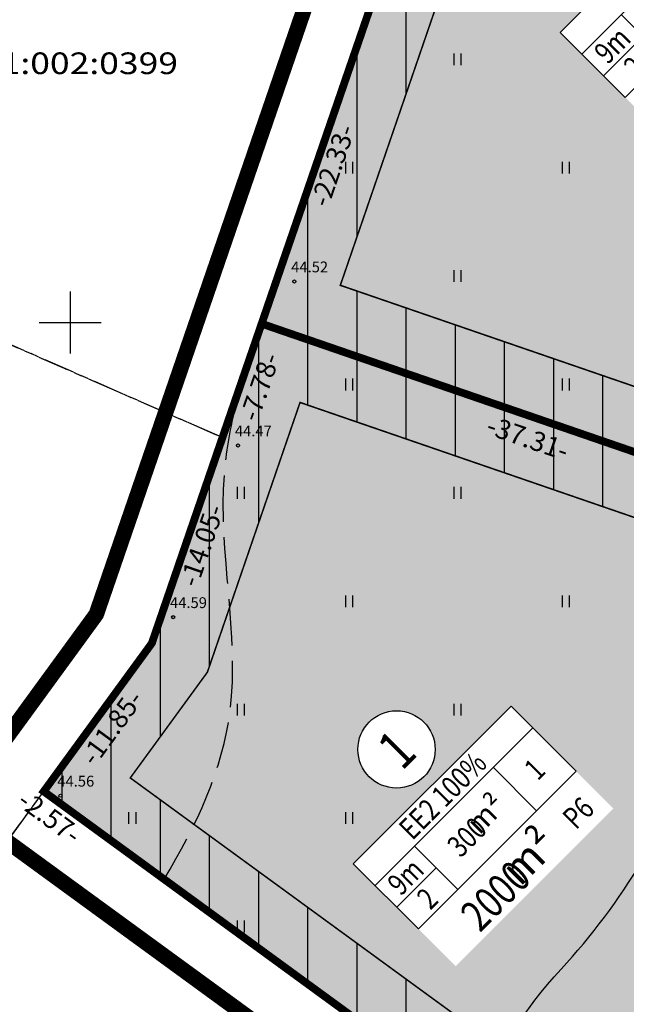
# Model space of a CAD drawing. Units: metres. Extents: x -3352130 to 1096788, y -1 to 13167124.
# Drawn here: x 548247 to 548286, y 6583306 to 6583370 of the extents above; entities that cross this region are included whole.
import ezdxf
from ezdxf.enums import TextEntityAlignment as Align

# ---------------------------------------------------------------- set-up
doc = ezdxf.new("R2010")
doc.units = ezdxf.units.M
doc.header["$LTSCALE"] = 0.5
doc.set_wipeout_variables(frame=1)
doc.header["$PDMODE"] = 33
doc.header["$PDSIZE"] = 0.3
for name, pattern in [('alus 2019$0$ISOPOHI', [0.2, 0.1, 0.1]), ('alus 2019$0$ISOPOOL', [8, 6, -2]), ('alus 2019$0$KATASTRIPIIR', [7, 4, -1, 1, -1]), ('DASHDOT2', [12.7, 6.35, -3.175, 0, -3.175]), ('KATASTRIPIIR', [0.02, 0.01, 0.01])]:
    doc.linetypes.add(name, pattern=pattern)
doc.layers.get('0').update_dxf_attribs({"linetype": 'CONTINUOUS'})
doc.layers.get('Defpoints').update_dxf_attribs({"linetype": 'CONTINUOUS'})
for name, color, linetype in [('alus 2019$0$HALJASTUS', 7, 'CONTINUOUS'), ('alus 2019$0$HORISONTAAL', 7, 'CONTINUOUS'), ('alus 2019$0$Korgus-EH2000', 7, 'CONTINUOUS'), ('alus 2019$0$PIIR', 36, 'CONTINUOUS'), ('alus 2019$0$VORK', 7, 'CONTINUOUS'), ('det_piir', 240, 'CONTINUOUS'), ('Ehituskast', 7, 'CONTINUOUS'), ('Ehituskasti proj nr', 7, 'CONTINUOUS'), ('geodeesia lisa', 7, 'CONTINUOUS'), ('hoonestusala', 230, 'DASHDOT2'), ('hoonestuskeeluala', 7, 'CONTINUOUS'), ('new piir', 240, 'CONTINUOUS'), ('new-piir', 240, 'CONTINUOUS'), ('piir', 36, 'CONTINUOUS'), ('PIKKUSED', 1, 'CONTINUOUS'), ('põhi viirutus EE2', 40, 'CONTINUOUS'), ('XREF-alus', 7, 'CONTINUOUS')]:
    doc.layers.add(name, color=color, linetype=linetype)
doc.layers.add('Ehituskasti proj nr taust', color=7, linetype='CONTINUOUS', true_color=0xffffff)
doc.layers.add('Ehituskasti taust', color=7, linetype='CONTINUOUS', lineweight=0, true_color=0xffffff)
doc.layers.add('tehno hüdrandi tööraadius 150m', color=161, linetype='CONTINUOUS', plot=False)
doc.layers.add('VORK', color=7, linetype='CONTINUOUS', lineweight=0)
doc.styles.add('alus 2019$0$ITALIC', font='italic.shx')
doc.styles.add('alus 2019$0$TEHNIK', font='tahoma.ttf', dxfattribs={"width": 0.8, "height": 1.4})
doc.styles.add('Ehituskast', font='times.ttf', dxfattribs={"width": 0.8, "height": 1.4})
doc.styles.add('Pindala', font='timesbd.ttf', dxfattribs={"width": 0.8, "height": 1.7})
doc.styles.add('ROMANC', font='romanc.shx')
doc.styles.add('ROMANS', font='ROMANS.shx')
doc.linetypes.add('DET_PLANI_PIIR', pattern='A,2.5,-1.5,[" o ",ROMANC,S=2,R=0,X=-0.8,Y=-0.8],-7,7.5', length=18.5)
doc.dimstyles.new('Pikkused', dxfattribs={"dimtxt": 1.25, "dimasz": 1, "dimexe": 0.25, "dimexo": 0.3, "dimgap": 0.25, "dimtad": 1, "dimzin": 1, "dimdsep": 46, "dimtxsty": 'ROMANS', "dimblk": 'NONE', "dimcen": 2.5, "dimse1": 1, "dimse2": 1, "dimsd1": 1, "dimsd2": 1, "dimclrd": 256, "dimclre": 256, "dimclrt": 256, "dimadec": 0, "dimazin": 0, "dimtfac": 1, "dimtix": 1, "dimtmove": 0, "dimatfit": 0, "dimldrblk": 'NONE', "dimfxl": 1, "dimlwd": -1, "dimlwe": -1, "dimarcsym": 0})
pattern_1 = [(90, (0, 0), (-3.175, 0), [])]

# ---------------------------------------------------------------- blocks, each defined once
blk = doc.blocks.new('VKORIS')
at = {"layer": 'VORK', "color": 7, "linetype": 'Continuous', "lineweight": 0}
for p, q in [((0, 4), (0, -4)), ((-4, 0), (4, 0))]:
    blk.add_line(p, q, dxfattribs=at)
blk = doc.blocks.new('A$C74451632')
at = {"layer": 'piir', "linetype": 'Continuous', "lineweight": 0, "flags": 128}
blk.add_lwpolyline([(548222.82, 6583358.79), (548217.52, 6583345.22), (548209.42, 6583331.91), (548245.61, 6583316.05), (548255.27, 6583329.29), (548259.83, 6583342.57), (548222.82, 6583358.79)], close=True, dxfattribs=at)
at = {"layer": 'piir', "linetype": 'KATASTRIPIIR', "lineweight": 0, "ltscale": 0.5}
for points in [[(548248.288, 6583319.721), (548328.418, 6583261.259)], [(548248.663, 6583286.652), (548276.19, 6583265.91), (548295.5, 6583285.28), (548265.157, 6583307.415)]]:
    blk.add_lwpolyline(points, dxfattribs=at)
at = {"layer": 'piir', "linetype": 'Continuous', "lineweight": 0}
blk.add_3dface([(548233.74, 6583386.76), (548222.82, 6583358.79), (548259.83, 6583342.57), (548269.62, 6583371.04)], dxfattribs=at)
at = {"layer": 'VORK', "linetype": 'Continuous', "lineweight": 0, "xscale": 0.5, "yscale": 0.5, "zscale": 0.5}
blk.add_blockref('VKORIS', (548250, 6583350), dxfattribs=at)
blk = doc.blocks.new('*D552')
at = {"layer": 'Defpoints', "color": 0, "transparency": 16777216}
for p in [(548250.364, 6583318.207), (548296.056, 6583286.039), (548295.5, 6583285.276)]:
    blk.add_point(p, dxfattribs=at)
at = {"layer": 'PIKKUSED', "transparency": 16777216, "insert": (548274.004, 6583303.211), "char_height": 1.25, "attachment_point": 5, "rotation": 323.88565, "style": 'ROMANS'}
blk.add_mtext('-55.87-', dxfattribs=at)
blk = doc.blocks.new('_None')
blk = doc.blocks.new('*D553')
at = {"layer": 'Defpoints', "color": 0, "transparency": 16777216}
for p in [(548248.29, 6583319.72), (548250.364, 6583318.207), (548249.1, 6583316.473)]:
    blk.add_point(p, dxfattribs=at)
at = {"layer": 'PIKKUSED', "transparency": 16777216, "insert": (548248.578, 6583317.937), "char_height": 1.25, "attachment_point": 5, "rotation": 323.88565, "style": 'ROMANS'}
blk.add_mtext('-2.57-', dxfattribs=at)
blk = doc.blocks.new('*D554')
at = {"layer": 'Defpoints', "color": 0, "transparency": 16777216}
for p in [(548255.27, 6583329.29), (548257.009, 6583328.022), (548248.29, 6583319.72)]:
    blk.add_point(p, dxfattribs=at)
at = {"layer": 'PIKKUSED', "transparency": 16777216, "insert": (548252.812, 6583323.752), "char_height": 1.25, "attachment_point": 5, "rotation": 53.89439, "style": 'ROMANS'}
blk.add_mtext('-11.85-', dxfattribs=at)
blk = doc.blocks.new('*D555')
at = {"layer": 'Defpoints', "color": 0, "transparency": 16777216}
for p in [(548259.834, 6583342.573), (548261.759, 6583341.912), (548255.27, 6583329.29)]:
    blk.add_point(p, dxfattribs=at)
at = {"layer": 'PIKKUSED', "transparency": 16777216, "insert": (548258.65, 6583335.555), "char_height": 1.25, "attachment_point": 5, "rotation": 71.03742, "style": 'ROMANS'}
blk.add_mtext('-14.05-', dxfattribs=at)
blk = doc.blocks.new('*U503')
for points, layer in [([(9.7, 11.419), (9.604, 11.902), (9.415, 12.357), (9.142, 12.767), (8.794, 13.115), (8.384, 13.388), (7.929, 13.577), (7.446, 13.673), (6.954, 13.673), (6.471, 13.577), (6.016, 13.388), (5.606, 13.115), (5.258, 12.767), (4.985, 12.357), (4.796, 11.902), (4.7, 11.419), (4.7, 10.927), (4.796, 10.444), (4.985, 9.989), (5.258, 9.579), (5.606, 9.231), (6.016, 8.957), (6.471, 8.769), (6.954, 8.673), (7.446, 8.673), (7.929, 8.769), (8.384, 8.957), (8.794, 9.231), (9.142, 9.579), (9.415, 9.989), (9.604, 10.444), (9.7, 10.927)], 'Ehituskasti proj nr taust'), ([(0, 7.92), (14.4, 7.92), (14.4, -1.416), (0, -1.416)], 'Ehituskasti taust')]:
    blk.add_wipeout(points).dxf.layer = layer
at = {"ltscale": 6}
for p, q in [((10.8, 5.94), (10.8, 1.98)), ((3.6, 3.96), (0, 3.96))]:
    blk.add_line(p, q, dxfattribs=at)
blk.add_lwpolyline([(0, 7.92), (14.4, 7.92), (14.4, 1.98), (0, 1.98)], close=True, dxfattribs=at)
for points in [[(0, 5.94), (14.4, 5.94)], [(3.6, 1.98), (3.6, 5.94)]]:
    blk.add_lwpolyline(points, dxfattribs=at)
at = {"layer": 'Ehituskasti proj nr', "linetype": 'Continuous'}
blk.add_circle((7.2, 11.173), 2.495, dxfattribs=at)
at = {"layer": 'Ehituskast', "ltscale": 0.5, "attachment_point": 6}
for s, insert, char_height, width, style in [('m² ', (9.613, 3.96), 1.4, 3, 'Ehituskast'), ('m²', (10.193, -0.024), 2, 9, 'Pindala')]:
    blk.add_mtext(s, dxfattribs=dict(at, insert=insert, char_height=char_height, width=width, style=style))
at = {"layer": 'Ehituskast', "ltscale": 0.5, "style": 'Ehituskast', "width": 0.8}
for tag, p in [('SIHTOTSTARVE', (7.2, 6.96)), ('KÕRGUS', (1.8, 4.95)), ('HOONEID', (12.6, 3.96)), ('KORRUSELISUS', (1.8, 2.968)), ('parkimine', (12.6, -0.024))]:
    blk.add_attdef(tag, text='', height=1.4, dxfattribs=at).set_placement(p, align=Align.MIDDLE_CENTER)
at = {"layer": 'Ehituskast', "ltscale": 0.5, "width": 0.8}
for tag, height, style, p in [('EHITUSPIND', 1.4, 'Ehituskast', (7.686, 3.96)), ('PINDALA', 2, 'Pindala', (7.465, -0.024))]:
    blk.add_attdef(tag, text='', height=height, dxfattribs=dict(at, style=style)).set_placement(p, align=Align.MIDDLE_RIGHT)
at = {"layer": 'Ehituskasti proj nr', "ltscale": 0.5, "style": 'Pindala', "width": 0.8}
blk.add_attdef('NR', text='', height=2.5, dxfattribs=at).set_placement((7.2, 11.173), align=Align.MIDDLE_CENTER)
blk = doc.blocks.new('*D661')
at = {"layer": 'Defpoints', "color": 0, "transparency": 16777216}
for p in [(548262.359, 6583349.923), (548264.486, 6583349.191), (548259.83, 6583342.57)]:
    blk.add_point(p, dxfattribs=at)
at = {"layer": 'PIKKUSED', "transparency": 16777216, "insert": (548262.394, 6583345.799), "char_height": 1.25, "attachment_point": 5, "rotation": 71.01671, "style": 'ROMANS'}
blk.add_mtext('-7.78-', dxfattribs=at)
blk = doc.blocks.new('*D662')
at = {"layer": 'Defpoints', "color": 0, "transparency": 16777216}
for p in [(548262.359, 6583349.923), (548297.641, 6583337.784), (548296.854, 6583335.496)]:
    blk.add_point(p, dxfattribs=at)
at = {"layer": 'PIKKUSED', "transparency": 16777216, "insert": (548279.498, 6583342.392), "char_height": 1.25, "attachment_point": 5, "rotation": 341.01468, "style": 'ROMANS'}
blk.add_mtext('-37.31-', dxfattribs=at)
blk = doc.blocks.new('*D663')
at = {"layer": 'Defpoints', "color": 0, "transparency": 16777216}
for p in [(548269.616, 6583371.041), (548271.563, 6583370.372), (548262.359, 6583349.923)]:
    blk.add_point(p, dxfattribs=at)
at = {"layer": 'PIKKUSED', "transparency": 16777216, "insert": (548267.107, 6583360.097), "char_height": 1.25, "attachment_point": 5, "rotation": 71.03742, "style": 'ROMANS'}
blk.add_mtext('-22.33-', dxfattribs=at)
blk = doc.blocks.new('alus 2019$0$HEIN')
at = {"color": 0, "linetype": 'Continuous'}
for p, q in [((-0.46, 0.76), (-0.46, -0.76)), ((0.46, 0.76), (0.46, -0.76))]:
    blk.add_line(p, q, dxfattribs=at)
blk = doc.blocks.new('alus 2019$0$VKORIS')
at = {"color": 0, "linetype": 'Continuous'}
for p, q in [((0, 4), (0, -4)), ((-4, 0), (4, 0))]:
    blk.add_line(p, q, dxfattribs=at)
blk = doc.blocks.new('alus 2019')
at = {"layer": 'alus 2019$0$HORISONTAAL', "linetype": 'alus 2019$0$ISOPOHI', "flags": 128}
blk.add_lwpolyline([(548276.081, 6583299.444, -0.089197), (548281.697, 6583308.242, 0.102374), (548290.645, 6583323.101, 0.031392), (548296.726, 6583344.634, -0.11202), (548306.869, 6583366.428, 0.068002), (548313.443, 6583377.833)], format="xyb", dxfattribs=at)
at = {"layer": 'alus 2019$0$HORISONTAAL', "linetype": 'alus 2019$0$ISOPOOL'}
blk.add_open_spline([(548256.065, 6583314.048), (548258.157, 6583317.538), (548262.019, 6583325.683), (548259.177, 6583336.625), (548260.315, 6583342.994), (548260.64, 6583344.378)], degree=3, knots=[45.574718, 45.574718, 45.574718, 45.574718, 57.516421, 72.760717, 77.03211, 77.03211, 77.03211, 77.03211], dxfattribs=at)
at = {"layer": 'alus 2019$0$Korgus-EH2000', "linetype": 'Continuous'}
for centre in [(548264.475, 6583352.651), (548260.837, 6583342.06), (548256.648, 6583330.971), (548249.37, 6583319.444)]:
    blk.add_circle(centre, 0.1, dxfattribs=at)
at = {"layer": 'alus 2019$0$PIIR', "linetype": 'alus 2019$0$KATASTRIPIIR'}
blk.add_line((548331.833, 6583552.117), (548255.27, 6583329.29), dxfattribs=at)
for points in [[(548332.6, 6583554.35), (548381.43, 6583549.3), (548412.43, 6583535.94), (548339.22, 6583323.42), (548615.68, 6583352.83), (548595.53, 6583273.71), (548353.54, 6583242.93), (548248.29, 6583319.72)], [(548244.762, 6583349.177), (548259.834, 6583342.573), (548263.956, 6583354.57)], [(548244.762, 6583349.177), (548259.834, 6583342.573), (548263.956, 6583354.57)], [(548227.987, 6583323.774), (548245.612, 6583316.052), (548255.27, 6583329.29), (548259.834, 6583342.573), (548244.762, 6583349.177)], [(548221.342, 6583282.783), (548248.29, 6583319.72), (548353.54, 6583242.93), (548325.63, 6583194.47)]]:
    blk.add_lwpolyline(points, dxfattribs=at)
at = {"layer": 'alus 2019$0$PIIR', "linetype": 'alus 2019$0$KATASTRIPIIR', "lineweight": 0, "ltscale": 0.5}
blk.add_lwpolyline([(548248.659, 6583286.644), (548276.186, 6583265.902), (548295.496, 6583285.272), (548265.153, 6583307.408)], dxfattribs=at)
at = {"layer": 'alus 2019$0$HALJASTUS', "ltscale": 2, "xscale": 0.5, "yscale": 0.5, "zscale": 0.5}
for p in [(548275, 6583367), (548268, 6583360), (548282, 6583360), (548275, 6583353), (548268, 6583346), (548282, 6583346), (548261, 6583339), (548275, 6583339), (548268, 6583332), (548282, 6583332), (548261, 6583325), (548275, 6583325), (548254, 6583318), (548268, 6583318), (548282, 6583318), (548261, 6583311), (548275, 6583311)]:
    blk.add_blockref('alus 2019$0$HEIN', p, dxfattribs=at)
at = {"layer": 'alus 2019$0$VORK', "ltscale": 2, "xscale": 0.5, "yscale": 0.5, "zscale": 0.5}
blk.add_blockref('alus 2019$0$VKORIS', (548250, 6583350), dxfattribs=at)
at = {"layer": 'alus 2019$0$Korgus-EH2000', "ltscale": 0.5, "style": 'alus 2019$0$ITALIC'}
for s, p in [('44.52', (548264.269, 6583353.022)), ('44.47', (548260.632, 6583342.431)), ('44.59', (548256.443, 6583331.343)), ('44.56', (548249.165, 6583319.815))]:
    blk.add_text(s, height=0.7, dxfattribs=at).set_placement(p, align=Align.BOTTOM_LEFT)
at = {"layer": 'alus 2019$0$PIIR', "linetype": 'Continuous', "style": 'alus 2019$0$TEHNIK', "width": 1.2}
blk.add_text('65301:002:0399', height=1.4, dxfattribs=at).set_placement((548248.69, 6583366.56), align=Align.MIDDLE)

msp = doc.modelspace()

# ---------------------------------------------------------------- hatches: boundary and pattern name
at = {"layer": 'hoonestuskeeluala'}
h = msp.add_hatch(dxfattribs=at)
h.set_pattern_fill('ANSI31', color=256)
h.set_pattern_definition(pattern_1)
h.paths.add_polyline_path([(548279.78, 6583400.623), (548279.397, 6583399.509), (548269.616, 6583371.041), (548262.359, 6583349.923), (548297.641, 6583337.784), (548315.053, 6583388.488)])
h.paths.add_polyline_path([(548282.263, 6583395.539), (548309.971, 6583386.006), (548295.158, 6583342.869), (548267.442, 6583352.404), (548273.398, 6583369.741)], flags=16)
h = msp.add_hatch(dxfattribs=at)
h.set_pattern_fill('ANSI31', color=256)
h.set_pattern_definition(pattern_1)
h.paths.add_polyline_path([(548248.29, 6583319.72), (548295.5, 6583285.276), (548307.415, 6583302.221), (548306.231, 6583309.228), (548291.47, 6583319.836), (548297.641, 6583337.784), (548262.359, 6583349.923), (548255.27, 6583329.29)])
h.paths.add_polyline_path([(548253.878, 6583320.594), (548258.857, 6583327.42), (548263.612, 6583341.269), (548264.841, 6583344.839), (548292.558, 6583335.303), (548286.72, 6583318.324), (548302.59, 6583306.919), (548303.226, 6583303.155), (548294.598, 6583290.885)], flags=16)
at = {"layer": 'põhi viirutus EE2'}
h = msp.add_hatch(color=256, dxfattribs=at)
h.dxf.hatch_style = 1
h.paths.add_polyline_path([(548262.359, 6583349.923), (548297.641, 6583337.784), (548315.053, 6583388.488), (548279.78, 6583400.623), (548279.397, 6583399.509), (548269.616, 6583371.041)])
h = msp.add_hatch(color=256, dxfattribs=at)
h.dxf.hatch_style = 1
h.paths.add_polyline_path([(548291.47, 6583319.836), (548297.641, 6583337.784), (548262.359, 6583349.923), (548259.83, 6583342.57), (548255.27, 6583329.29), (548248.29, 6583319.72), (548295.529, 6583285.255), (548307.444, 6583302.199), (548306.26, 6583309.207)])

# ---------------------------------------------------------------- linework, layer by layer
at = {"layer": 'det_piir', "linetype": 'DET_PLANI_PIIR', "ltscale": 1.5, "const_width": 1}
msp.add_lwpolyline([(548697.691, 6583398.534), (548697.691, 6583398.534), (548449.723, 6583517.23), (548452.327, 6583523.092), (548382.451, 6583553.216), (548329.85, 6583558.656), (548251.683, 6583331.16), (548242.702, 6583318.846), (548348.282, 6583241.815), (548318.143, 6583189.485), (548620.696, 6583228.297), (548656.93, 6583232.611), (548697.691, 6583398.534)], dxfattribs=at)
at = {"layer": 'hoonestusala', "const_width": 0.1}
for points in [[(548267.442, 6583352.404), (548295.158, 6583342.869), (548309.971, 6583386.006), (548282.263, 6583395.539), (548273.398, 6583369.741)], [(548253.878, 6583320.594), (548294.598, 6583290.885), (548303.226, 6583303.155), (548302.59, 6583306.919), (548286.72, 6583318.324), (548292.558, 6583335.303), (548264.841, 6583344.839), (548263.612, 6583341.269), (548258.857, 6583327.42)]]:
    msp.add_lwpolyline(points, close=True, dxfattribs=at)
at = {"layer": 'new piir', "ltscale": 2}
for points in [[(548332.6, 6583554.35), (548381.43, 6583549.3), (548412.43, 6583535.94), (548339.22, 6583323.42), (548615.68, 6583352.83), (548595.53, 6583273.71), (548353.54, 6583242.93), (548248.29, 6583319.72)], [(548248.29, 6583319.72), (548255.27, 6583329.29), (548332.6, 6583554.35)]]:
    msp.add_lwpolyline(points, dxfattribs=at)
at = {"layer": 'new piir', "ltscale": 0.5, "const_width": 0.5}
for points in [[(548262.359, 6583349.923), (548297.641, 6583337.784), (548315.053, 6583388.488), (548279.78, 6583400.623), (548279.397, 6583399.509), (548269.616, 6583371.041)], [(548248.29, 6583319.72), (548295.529, 6583285.255), (548307.444, 6583302.199), (548306.26, 6583309.207), (548291.47, 6583319.836), (548297.641, 6583337.784), (548262.359, 6583349.923), (548259.83, 6583342.57), (548255.27, 6583329.29)]]:
    msp.add_lwpolyline(points, close=True, dxfattribs=at)
at = {"layer": 'new-piir', "ltscale": 0.5}
msp.add_lwpolyline([(548255.27, 6583329.29), (548248.29, 6583319.72), (548295.5, 6583285.276), (548305.309, 6583278.119), (548330.917, 6583259.435), (548353.54, 6583242.93), (548595.53, 6583273.71), (548615.68, 6583352.83), (548339.22, 6583323.42), (548412.43, 6583535.94), (548381.43, 6583549.3), (548332.6, 6583554.35), (548307.437, 6583481.115), (548298.308, 6583454.546), (548289.178, 6583427.976), (548279.397, 6583399.509), (548269.616, 6583371.041), (548259.834, 6583342.573)], close=True, dxfattribs=at)
at = {"layer": 'tehno hüdrandi tööraadius 150m', "ltscale": 0.5}
msp.add_circle((548293.341, 6583320.462), 150, dxfattribs=at)

# ---------------------------------------------------------------- block references
at = {"layer": 'geodeesia lisa', "ltscale": 0.5}
msp.add_blockref('A$C74451632', (0, 0), dxfattribs=at)
at = {"layer": 'XREF-alus'}
msp.add_blockref('alus 2019', (0, 0), dxfattribs=at)

# ---------------------------------------------------------------- dimensions: what is measured, and where the dimension line sits
at = {"layer": 'PIKKUSED'}
for p1, p2, distance, override, picture, middle in [((548262.359, 6583349.923), (548269.616, 6583371.041), -2.059, {"dimpost": '-<>-', "dimfxl": 0.5, "dimarcsym": 1}, '*D663', (548267.107, 6583360.097)), ((548259.83, 6583342.57), (548262.359, 6583349.923), -2.249, {"dimpost": '-<>-', "dimfxl": 0.5, "dimarcsym": 1}, '*D661', (548262.394, 6583345.799)), ((548262.359, 6583349.923), (548297.641, 6583337.784), -2.42, {"dimpost": '-<>-', "dimfxl": 0.5, "dimarcsym": 1}, '*D662', (548279.498, 6583342.392)), ((548255.27, 6583329.29), (548259.834, 6583342.573), -2.035, {"dimpost": '-<>-'}, '*D555', (548258.65, 6583335.555)), ((548248.29, 6583319.72), (548255.27, 6583329.29), -2.153, {"dimpost": '-<>-'}, '*D554', (548252.812, 6583323.752)), ((548250.364, 6583318.207), (548295.5, 6583285.276), 0.944, {"dimpost": '-<>-'}, '*D552', (548274.004, 6583303.211))]:
    dim = msp.add_aligned_dim(p1=p1, p2=p2, distance=distance, dimstyle='Pikkused', override=override, dxfattribs=at)
    dim.commit()
    dim.dimension.update_dxf_attribs({"geometry": picture, "text_midpoint": middle})
dim = msp.add_linear_dim(base=(548249.1, 6583316.473), p1=(548248.29, 6583319.72), p2=(548250.364, 6583318.207), angle=323.88565, dimstyle='Pikkused', override={"dimpost": '-<>-'}, dxfattribs=at)
dim.commit()
dim.dimension.update_dxf_attribs({"geometry": '*D553', "text_midpoint": (548248.063, 6583317.23), "dimtype": 161})

# ---------------------------------------------------------------- next in the draw order: block references
at = {"layer": 'Ehituskast', "ltscale": 0.5, "rotation": 45}
for p, values in [((548287.233, 6583363.135), {'KÕRGUS': '9m', 'PINDALA': '2000', 'NR': '2', 'HOONEID': '1', 'EHITUSPIND': '300', 'KORRUSELISUS': '2', 'SIHTOTSTARVE': 'EE2 100%', 'parkimine': 'P6'}), ((548273.882, 6583309.441), {'KÕRGUS': '9m', 'PINDALA': '2000', 'NR': '1', 'HOONEID': '1', 'EHITUSPIND': '300', 'KORRUSELISUS': '2', 'SIHTOTSTARVE': 'EE2 100%', 'parkimine': 'P6'})]:
    msp.add_blockref('*U503', p, dxfattribs=at).add_auto_attribs(values)

doc.saveas('drawing.dxf')
